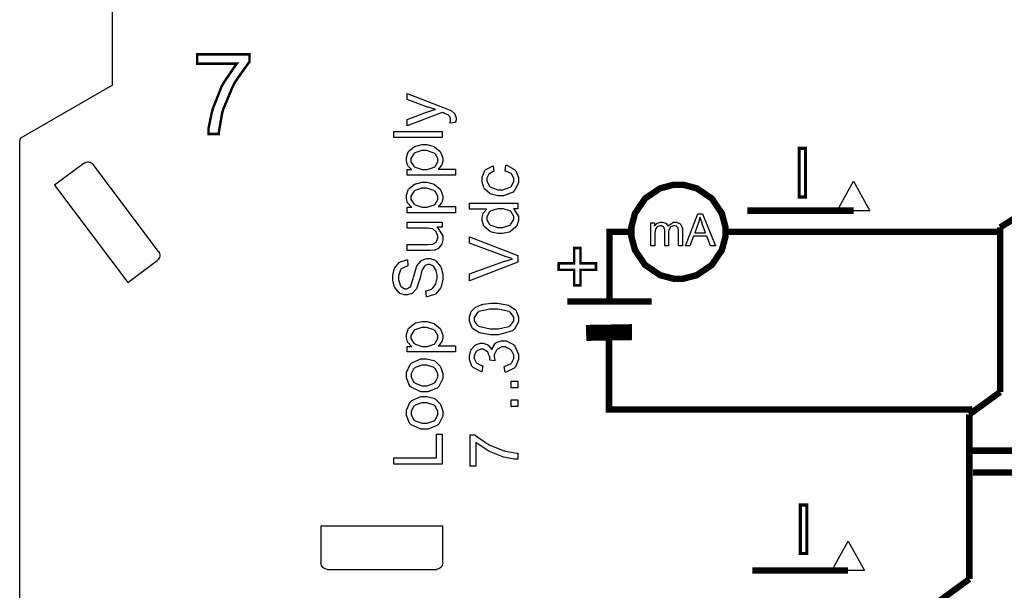
# Model space of a CAD drawing. Units: millimetres. Extents: x 0 to 420, y 0 to 297.
# Drawn here: x 89 to 120, y 153 to 171 of the extents above; entities that cross this region are included whole.
import ezdxf

# ---------------------------------------------------------------- set-up
doc = ezdxf.new("R2010")
doc.units = ezdxf.units.MM
doc.layers.add('LIVELLO_1', color=7, linetype='Continuous')

# ---------------------------------------------------------------- blocks, each defined once
blk = doc.blocks.new('ET003320B_Pellicola')
at = {"color": 0}
for points, const_width in [([(2.3532, 4.4661), (2.3532, 4.4777), (2.4176, 4.4777), (2.4176, 4.4683), (2.416, 4.4666), (2.4002, 4.4442), (2.3987, 4.4415), (2.3972, 4.4387), (2.3852, 4.41), (2.3844, 4.407), (2.3838, 4.4049), (2.3799, 4.3821), (2.3797, 4.3796), (2.3672, 4.3796), (2.3672, 4.3867), (2.371, 4.4052), (2.3718, 4.408), (2.3725, 4.4108), (2.383, 4.4375), (2.3844, 4.4401), (2.3858, 4.4426), (2.4004, 4.4643), (2.4019, 4.4661), (2.3532, 4.4661)], 0.003), ([(3.0926, 4.3023), (3.0926, 4.362), (3.1005, 4.362), (3.1005, 4.3023), (3.0926, 4.3023)], 0.00394), ([(2.9444, 4.3173), (2.95, 4.3173), (2.9669, 4.3128), (2.9853, 4.3004), (2.9977, 4.282), (3.0022, 4.265), (3.0022, 4.2595), (3.0022, 4.2538), (2.9977, 4.2369), (2.9853, 4.2186), (2.9669, 4.2061), (2.95, 4.2016), (2.9444, 4.2016), (2.9388, 4.2016), (2.9218, 4.2061), (2.9034, 4.2186), (2.891, 4.2369), (2.8865, 4.2538), (2.8865, 4.2595), (2.8865, 4.265), (2.891, 4.282), (2.9034, 4.3004), (2.9218, 4.3128), (2.9388, 4.3173), (2.9444, 4.3173)], 0.00787), ([(2.7972, 4.2206), (2.8162, 4.2206), (2.8162, 4.2395), (2.8242, 4.2395), (2.8242, 4.2206), (2.8431, 4.2206), (2.8431, 4.2125), (2.8242, 4.2125), (2.8242, 4.1936), (2.8162, 4.1936), (2.8162, 4.2125), (2.7972, 4.2125), (2.7972, 4.2206)], 0.003), ([(3.0941, 3.8639), (3.0941, 3.9235), (3.1021, 3.9235), (3.1021, 3.8639), (3.0941, 3.8639)], 0.00394)]:
    blk.add_lwpolyline(points, close=True, dxfattribs=dict(at, const_width=const_width))
for points in [[(2.3531, 4.4653), (2.3531, 4.477), (2.4171, 4.477), (2.4171, 4.4677), (2.4155, 4.466), (2.3998, 4.4438), (2.3982, 4.441), (2.3967, 4.4382), (2.3849, 4.4096), (2.3841, 4.4067), (2.3835, 4.4046), (2.3795, 4.382), (2.3794, 4.3796), (2.367, 4.3796), (2.367, 4.3866), (2.3708, 4.405), (2.3715, 4.4078), (2.3723, 4.4106), (2.3827, 4.4371), (2.3841, 4.4397), (2.3855, 4.4422), (2.3999, 4.4636), (2.4015, 4.4653), (2.3531, 4.4653)], [(2.6705, 4.3937), (2.6638, 4.3929), (2.6639, 4.3933), (2.6644, 4.3961), (2.6644, 4.397), (2.6644, 4.398), (2.6637, 4.4007), (2.6635, 4.4009), (2.6634, 4.4012), (2.6616, 4.4031), (2.6614, 4.4033), (2.6612, 4.4034), (2.6565, 4.4052), (2.6557, 4.4055), (2.6557, 4.4055), (2.6542, 4.4061), (2.654, 4.4061), (2.611, 4.3898), (2.611, 4.3976), (2.636, 4.4068), (2.6367, 4.407), (2.6451, 4.4096), (2.646, 4.4098), (2.6451, 4.41), (2.6369, 4.4125), (2.6362, 4.4128), (2.611, 4.4219), (2.611, 4.4293), (2.6546, 4.4128), (2.6558, 4.4124), (2.664, 4.4091), (2.6644, 4.4089), (2.6651, 4.4085), (2.6694, 4.4048), (2.6696, 4.4044), (2.6699, 4.4039), (2.6714, 4.3997), (2.6714, 4.3983), (2.6714, 4.3972), (2.6706, 4.3942), (2.6705, 4.3937)], [(2.654, 4.3753), (2.5947, 4.3753), (2.5947, 4.3827), (2.654, 4.3827), (2.654, 4.3753)], [(2.6705, 4.3292), (2.611, 4.3292), (2.611, 4.336), (2.6167, 4.336), (2.6161, 4.3363), (2.6119, 4.3407), (2.6117, 4.3412), (2.6114, 4.3417), (2.6102, 4.3466), (2.6102, 4.3483), (2.6102, 4.3508), (2.6125, 4.3574), (2.613, 4.3581), (2.6135, 4.3588), (2.62, 4.3641), (2.6208, 4.3644), (2.6217, 4.3648), (2.6296, 4.3666), (2.6323, 4.3666), (2.6352, 4.3666), (2.6431, 4.3646), (2.644, 4.3642), (2.6449, 4.3638), (2.6518, 4.358), (2.6523, 4.3572), (2.6527, 4.3565), (2.6551, 4.35), (2.6551, 4.3479), (2.6551, 4.3463), (2.6536, 4.3418), (2.6533, 4.3414), (2.6531, 4.3409), (2.6499, 4.3369), (2.6494, 4.3366), (2.6705, 4.3366), (2.6705, 4.3292)], [(2.6327, 4.336), (2.6358, 4.336), (2.6444, 4.3387), (2.6451, 4.3392), (2.6457, 4.3398), (2.649, 4.3455), (2.649, 4.3475), (2.649, 4.3495), (2.6456, 4.3551), (2.6449, 4.3557), (2.6442, 4.3562), (2.6351, 4.3592), (2.6321, 4.3592), (2.629, 4.3592), (2.6206, 4.3563), (2.6199, 4.3557), (2.6192, 4.3552), (2.6158, 4.3495), (2.6158, 4.3477), (2.6158, 4.3456), (2.6194, 4.34), (2.6201, 4.3394), (2.6208, 4.3388), (2.6297, 4.336), (2.6327, 4.336)], [(3.092, 4.3026), (3.092, 4.3619), (3.1001, 4.3619), (3.1001, 4.3026), (3.092, 4.3026)], [(2.7314, 4.334), (2.7323, 4.3414), (2.7335, 4.3412), (2.7431, 4.3361), (2.7438, 4.3353), (2.7445, 4.3345), (2.7481, 4.3261), (2.7481, 4.3234), (2.7481, 4.3198), (2.7432, 4.3101), (2.7423, 4.3093), (2.7413, 4.3083), (2.7296, 4.3038), (2.7258, 4.3038), (2.7227, 4.3038), (2.7145, 4.3058), (2.7136, 4.3062), (2.7127, 4.3066), (2.7062, 4.3124), (2.7058, 4.3132), (2.7054, 4.314), (2.7032, 4.321), (2.7032, 4.3234), (2.7032, 4.3262), (2.7061, 4.3341), (2.7067, 4.3349), (2.7073, 4.3356), (2.7156, 4.3403), (2.7167, 4.3405), (2.7177, 4.3336), (2.717, 4.3334), (2.7116, 4.3303), (2.7112, 4.3299), (2.7109, 4.3294), (2.7091, 4.3252), (2.7091, 4.3238), (2.7091, 4.3215), (2.7125, 4.3153), (2.7132, 4.3147), (2.7138, 4.3141), (2.7226, 4.3112), (2.7255, 4.3112), (2.7287, 4.3112), (2.7375, 4.3141), (2.7381, 4.3147), (2.7388, 4.3152), (2.742, 4.3213), (2.742, 4.3234), (2.742, 4.3252), (2.7399, 4.33), (2.7394, 4.3305), (2.739, 4.331), (2.7323, 4.3339), (2.7314, 4.334)], [(2.6705, 4.2829), (2.611, 4.2829), (2.611, 4.2897), (2.6167, 4.2897), (2.6161, 4.2901), (2.6119, 4.2944), (2.6117, 4.2949), (2.6114, 4.2954), (2.6102, 4.3004), (2.6102, 4.302), (2.6102, 4.3045), (2.6125, 4.3111), (2.613, 4.3118), (2.6135, 4.3125), (2.62, 4.3178), (2.6208, 4.3181), (2.6217, 4.3185), (2.6296, 4.3203), (2.6323, 4.3203), (2.6352, 4.3203), (2.6431, 4.3183), (2.644, 4.3179), (2.6449, 4.3175), (2.6518, 4.3117), (2.6523, 4.3109), (2.6527, 4.3102), (2.6551, 4.3037), (2.6551, 4.3016), (2.6551, 4.3), (2.6536, 4.2955), (2.6533, 4.2951), (2.6531, 4.2946), (2.6499, 4.2907), (2.6494, 4.2903), (2.6705, 4.2903), (2.6705, 4.2829)], [(2.6327, 4.2897), (2.6358, 4.2897), (2.6444, 4.2924), (2.6451, 4.2929), (2.6457, 4.2935), (2.649, 4.2992), (2.649, 4.3012), (2.649, 4.3032), (2.6456, 4.3088), (2.6449, 4.3094), (2.6442, 4.31), (2.6351, 4.3129), (2.6321, 4.3129), (2.629, 4.3129), (2.6206, 4.31), (2.6199, 4.3094), (2.6192, 4.3089), (2.6158, 4.3032), (2.6158, 4.3014), (2.6158, 4.2993), (2.6194, 4.2937), (2.6201, 4.2932), (2.6208, 4.2926), (2.6297, 4.2897), (2.6327, 4.2897)], [(2.747, 4.2877), (2.7416, 4.2877), (2.7427, 4.287), (2.7481, 4.2784), (2.7481, 4.2756), (2.7481, 4.2732), (2.7457, 4.2669), (2.7453, 4.2662), (2.7448, 4.2655), (2.7381, 4.2599), (2.7373, 4.2595), (2.7364, 4.2591), (2.7283, 4.2571), (2.7255, 4.2571), (2.7226, 4.2571), (2.7147, 4.2589), (2.7138, 4.2593), (2.713, 4.2596), (2.7064, 4.265), (2.706, 4.2658), (2.7055, 4.2665), (2.7032, 4.2731), (2.7032, 4.2753), (2.7032, 4.2771), (2.7044, 4.2818), (2.7047, 4.2823), (2.705, 4.2828), (2.7086, 4.2868), (2.7091, 4.2871), (2.6878, 4.2871), (2.6878, 4.2944), (2.747, 4.2944), (2.747, 4.2877)], [(2.7255, 4.2645), (2.7286, 4.2645), (2.7372, 4.2674), (2.7379, 4.268), (2.7386, 4.2686), (2.742, 4.2744), (2.742, 4.2764), (2.742, 4.2784), (2.7388, 4.2839), (2.7381, 4.2845), (2.7375, 4.285), (2.729, 4.2877), (2.7262, 4.2877), (2.7229, 4.2877), (2.7139, 4.285), (2.7132, 4.2845), (2.7125, 4.2839), (2.7091, 4.278), (2.7091, 4.276), (2.7091, 4.274), (2.7125, 4.2685), (2.7132, 4.268), (2.7138, 4.2674), (2.7226, 4.2645), (2.7255, 4.2645)], [(2.9529, 4.242), (2.9683, 4.2815), (2.9739, 4.2815), (2.99, 4.242), (2.9839, 4.242), (2.9794, 4.2539), (2.9629, 4.2539), (2.9585, 4.242), (2.9529, 4.242)], [(2.654, 4.2649), (2.6477, 4.2649), (2.6489, 4.264), (2.6551, 4.2544), (2.6551, 4.2512), (2.6551, 4.2495), (2.6538, 4.2448), (2.6536, 4.2443), (2.6533, 4.2437), (2.6502, 4.2395), (2.6499, 4.2393), (2.6495, 4.239), (2.645, 4.237), (2.6444, 4.2369), (2.6441, 4.2368), (2.6393, 4.2365), (2.6377, 4.2365), (2.611, 4.2365), (2.611, 4.2438), (2.6349, 4.2438), (2.6368, 4.2438), (2.6422, 4.2442), (2.6425, 4.2443), (2.643, 4.2444), (2.6468, 4.2467), (2.647, 4.2471), (2.6473, 4.2475), (2.6488, 4.2514), (2.6488, 4.2527), (2.6488, 4.2542), (2.6473, 4.2583), (2.647, 4.2588), (2.6468, 4.2593), (2.643, 4.2627), (2.6425, 4.2629), (2.642, 4.2632), (2.636, 4.264), (2.634, 4.264), (2.611, 4.264), (2.611, 4.2714), (2.654, 4.2714), (2.654, 4.2649)], [(2.9106, 4.242), (2.9106, 4.2706), (2.9149, 4.2706), (2.9149, 4.2665), (2.9151, 4.2669), (2.918, 4.2698), (2.9184, 4.27), (2.9187, 4.2702), (2.9223, 4.2713), (2.9236, 4.2713), (2.9249, 4.2713), (2.9285, 4.2702), (2.9288, 4.27), (2.9291, 4.2698), (2.9314, 4.2667), (2.9316, 4.2663), (2.9321, 4.2671), (2.9384, 4.2713), (2.9405, 4.2713), (2.9421, 4.2713), (2.9466, 4.2693), (2.947, 4.2689), (2.9474, 4.2685), (2.9492, 4.2634), (2.9492, 4.2617), (2.9492, 4.242), (2.9444, 4.242), (2.9444, 4.26), (2.9444, 4.261), (2.944, 4.2639), (2.944, 4.2641), (2.9439, 4.2643), (2.9424, 4.2661), (2.9422, 4.2663), (2.942, 4.2664), (2.9401, 4.2669), (2.9394, 4.2669), (2.9382, 4.2669), (2.9348, 4.2653), (2.9344, 4.265), (2.9341, 4.2647), (2.9323, 4.2602), (2.9323, 4.2587), (2.9323, 4.242), (2.9275, 4.242), (2.9275, 4.2607), (2.9275, 4.2618), (2.9266, 4.2652), (2.9264, 4.2654), (2.9262, 4.2657), (2.9234, 4.2669), (2.9225, 4.2669), (2.9215, 4.2669), (2.9189, 4.2661), (2.9186, 4.2659), (2.9183, 4.2657), (2.9163, 4.2632), (2.9162, 4.2628), (2.916, 4.2625), (2.9153, 4.2582), (2.9153, 4.2567), (2.9153, 4.242), (2.9106, 4.242)], [(2.9644, 4.2583), (2.9778, 4.2583), (2.9737, 4.2691), (2.9734, 4.2699), (2.971, 4.2768), (2.9709, 4.2774), (2.9708, 4.2767), (2.9689, 4.2704), (2.9687, 4.2698), (2.9644, 4.2583)], [(2.747, 4.2222), (2.6878, 4.1992), (2.6878, 4.2076), (2.7308, 4.2231), (2.7316, 4.2234), (2.7398, 4.2259), (2.7405, 4.2261), (2.7397, 4.2264), (2.7316, 4.229), (2.7308, 4.2293), (2.6878, 4.2454), (2.6878, 4.2534), (2.747, 4.2302), (2.747, 4.2222)], [(2.7971, 4.2205), (2.8164, 4.2205), (2.8164, 4.2394), (2.8244, 4.2394), (2.8244, 4.2205), (2.8433, 4.2205), (2.8433, 4.2123), (2.8244, 4.2123), (2.8244, 4.1932), (2.8164, 4.1932), (2.8164, 4.2123), (2.7971, 4.2123), (2.7971, 4.2205)], [(2.6349, 4.1794), (2.6342, 4.1868), (2.635, 4.1869), (2.6411, 4.189), (2.6416, 4.1894), (2.6421, 4.1896), (2.6459, 4.1946), (2.6462, 4.1952), (2.6464, 4.1959), (2.6479, 4.2022), (2.6479, 4.2043), (2.6479, 4.2063), (2.6468, 4.2116), (2.6466, 4.2122), (2.6464, 4.2127), (2.6434, 4.2171), (2.6429, 4.2174), (2.6425, 4.2177), (2.6391, 4.2191), (2.6379, 4.2191), (2.6367, 4.2191), (2.6333, 4.2178), (2.6329, 4.2176), (2.6326, 4.2173), (2.6297, 4.2127), (2.6295, 4.2122), (2.6293, 4.2117), (2.627, 4.2029), (2.6266, 4.2015), (2.6263, 4.2002), (2.6232, 4.1906), (2.623, 4.19), (2.6226, 4.1893), (2.6179, 4.1841), (2.6173, 4.1837), (2.6168, 4.1834), (2.6116, 4.1818), (2.6099, 4.1818), (2.6079, 4.1818), (2.6023, 4.1837), (2.6017, 4.1842), (2.601, 4.1846), (2.596, 4.1909), (2.5956, 4.1917), (2.5953, 4.1926), (2.5937, 4.2001), (2.5937, 4.2026), (2.5937, 4.2055), (2.5954, 4.2134), (2.5958, 4.2143), (2.5962, 4.2151), (2.6014, 4.2215), (2.6021, 4.2219), (2.6028, 4.2224), (2.6106, 4.2249), (2.6114, 4.225), (2.6121, 4.2174), (2.6111, 4.2172), (2.6039, 4.2138), (2.6034, 4.2132), (2.603, 4.2126), (2.6006, 4.2053), (2.6006, 4.2028), (2.6006, 4.2003), (2.6028, 4.1931), (2.6032, 4.1926), (2.6036, 4.1921), (2.608, 4.1894), (2.6095, 4.1894), (2.6108, 4.1894), (2.6144, 4.1912), (2.6147, 4.1915), (2.6151, 4.1919), (2.6187, 4.2018), (2.619, 4.2035), (2.6194, 4.205), (2.6225, 4.2159), (2.6227, 4.2165), (2.6231, 4.2174), (2.6282, 4.2237), (2.6288, 4.2241), (2.6294, 4.2245), (2.6353, 4.2267), (2.6373, 4.2267), (2.6395, 4.2267), (2.6455, 4.2244), (2.6462, 4.2239), (2.6469, 4.2234), (2.6523, 4.2169), (2.6527, 4.2161), (2.6531, 4.2152), (2.6551, 4.2074), (2.6551, 4.2048), (2.6551, 4.2013), (2.6531, 4.192), (2.6527, 4.1911), (2.6523, 4.1902), (2.6463, 4.1832), (2.6455, 4.1826), (2.6448, 4.1822), (2.6359, 4.1794), (2.6349, 4.1794)], [(2.7177, 4.1328), (2.7136, 4.1328), (2.7021, 4.1346), (2.701, 4.135), (2.6999, 4.1353), (2.6916, 4.1406), (2.691, 4.1413), (2.6904, 4.1421), (2.6876, 4.1496), (2.6876, 4.1521), (2.6876, 4.1543), (2.6892, 4.16), (2.6895, 4.1606), (2.6899, 4.1612), (2.6944, 4.1661), (2.6949, 4.1665), (2.6955, 4.1668), (2.703, 4.1699), (2.7039, 4.1702), (2.7047, 4.1704), (2.7145, 4.1715), (2.7177, 4.1715), (2.722, 4.1715), (2.7336, 4.1697), (2.7347, 4.1693), (2.7358, 4.169), (2.744, 4.1637), (2.7446, 4.163), (2.7452, 4.1623), (2.7481, 4.1546), (2.7481, 4.1521), (2.7481, 4.1488), (2.7429, 4.1395), (2.7418, 4.1387), (2.7406, 4.1377), (2.7234, 4.1328), (2.7177, 4.1328)], [(2.7177, 4.1402), (2.7226, 4.1402), (2.7364, 4.1431), (2.7373, 4.1437), (2.738, 4.1443), (2.742, 4.1501), (2.742, 4.1521), (2.742, 4.1543), (2.738, 4.16), (2.7373, 4.1606), (2.7364, 4.1612), (2.7224, 4.1641), (2.7177, 4.1641), (2.7129, 4.1641), (2.6992, 4.1612), (2.6984, 4.1606), (2.6976, 4.16), (2.6936, 4.1541), (2.6936, 4.1521), (2.6936, 4.1501), (2.6971, 4.1446), (2.6978, 4.1441), (2.6987, 4.1435), (2.713, 4.1402), (2.7177, 4.1402)], [(2.6705, 4.1117), (2.611, 4.1117), (2.611, 4.1185), (2.6167, 4.1185), (2.6161, 4.1188), (2.6119, 4.1232), (2.6117, 4.1237), (2.6114, 4.1242), (2.6102, 4.1291), (2.6102, 4.1308), (2.6102, 4.1333), (2.6125, 4.1399), (2.613, 4.1406), (2.6135, 4.1413), (2.62, 4.1466), (2.6208, 4.1469), (2.6217, 4.1473), (2.6296, 4.1491), (2.6323, 4.1491), (2.6352, 4.1491), (2.6431, 4.1471), (2.644, 4.1467), (2.6449, 4.1463), (2.6518, 4.1405), (2.6523, 4.1397), (2.6527, 4.139), (2.6551, 4.1325), (2.6551, 4.1304), (2.6551, 4.1288), (2.6536, 4.1243), (2.6533, 4.1239), (2.6531, 4.1234), (2.6499, 4.1194), (2.6494, 4.1191), (2.6705, 4.1191), (2.6705, 4.1117)], [(2.6327, 4.1185), (2.6358, 4.1185), (2.6444, 4.1212), (2.6451, 4.1217), (2.6457, 4.1223), (2.649, 4.128), (2.649, 4.13), (2.649, 4.132), (2.6456, 4.1376), (2.6449, 4.1382), (2.6442, 4.1387), (2.6351, 4.1417), (2.6321, 4.1417), (2.629, 4.1417), (2.6206, 4.1388), (2.6199, 4.1382), (2.6192, 4.1377), (2.6158, 4.132), (2.6158, 4.1302), (2.6158, 4.1281), (2.6194, 4.1225), (2.6201, 4.1219), (2.6208, 4.1213), (2.6297, 4.1185), (2.6327, 4.1185)], [(2.7314, 4.0866), (2.7303, 4.0939), (2.7314, 4.0941), (2.7389, 4.0976), (2.7394, 4.0981), (2.7399, 4.0986), (2.742, 4.1037), (2.742, 4.1054), (2.742, 4.1076), (2.7392, 4.1135), (2.7386, 4.1141), (2.738, 4.1147), (2.7317, 4.1178), (2.7297, 4.1178), (2.7276, 4.1178), (2.722, 4.1149), (2.7214, 4.1143), (2.7209, 4.1138), (2.7182, 4.108), (2.7182, 4.1061), (2.7182, 4.1061), (2.7189, 4.1014), (2.719, 4.1009), (2.7125, 4.1017), (2.7126, 4.1018), (2.7127, 4.1026), (2.7127, 4.1028), (2.7127, 4.1049), (2.7107, 4.1106), (2.7104, 4.1113), (2.7099, 4.1119), (2.7046, 4.115), (2.7028, 4.115), (2.7011, 4.115), (2.6965, 4.1127), (2.696, 4.1122), (2.6956, 4.1117), (2.6936, 4.1068), (2.6936, 4.1052), (2.6936, 4.1035), (2.6958, 4.0987), (2.6963, 4.0983), (2.6967, 4.0978), (2.7032, 4.0947), (2.7041, 4.0946), (2.703, 4.0872), (2.7017, 4.0875), (2.6922, 4.0925), (2.6915, 4.0933), (2.6908, 4.0941), (2.6876, 4.1024), (2.6876, 4.1052), (2.6876, 4.1074), (2.6892, 4.1134), (2.6895, 4.1141), (2.6899, 4.1148), (2.6948, 4.12), (2.6954, 4.1204), (2.696, 4.1207), (2.7012, 4.1226), (2.703, 4.1226), (2.7047, 4.1226), (2.7094, 4.1207), (2.7099, 4.1204), (2.7105, 4.1201), (2.7146, 4.115), (2.7149, 4.1143), (2.7151, 4.1152), (2.7193, 4.1221), (2.7199, 4.1226), (2.7206, 4.1231), (2.7272, 4.1254), (2.7295, 4.1254), (2.7328, 4.1254), (2.7418, 4.1207), (2.7427, 4.1198), (2.7436, 4.1188), (2.7481, 4.1087), (2.7481, 4.1054), (2.7481, 4.1022), (2.7442, 4.0933), (2.7434, 4.0924), (2.7426, 4.0916), (2.7327, 4.0867), (2.7314, 4.0866)], [(2.6325, 4.0628), (2.6281, 4.0628), (2.6159, 4.0683), (2.6149, 4.0693), (2.6141, 4.0703), (2.6102, 4.0797), (2.6102, 4.0828), (2.6102, 4.0864), (2.615, 4.0964), (2.616, 4.0973), (2.6169, 4.0983), (2.6281, 4.103), (2.6319, 4.103), (2.6351, 4.103), (2.6441, 4.101), (2.6449, 4.1006), (2.6457, 4.1002), (2.6518, 4.0942), (2.6523, 4.0934), (2.6527, 4.0926), (2.6551, 4.0852), (2.6551, 4.0828), (2.6551, 4.0792), (2.6501, 4.0692), (2.6492, 4.0683), (2.6482, 4.0673), (2.6364, 4.0628), (2.6325, 4.0628)], [(2.6325, 4.0702), (2.6356, 4.0702), (2.6442, 4.0733), (2.6449, 4.0739), (2.6456, 4.0745), (2.649, 4.0807), (2.649, 4.0828), (2.649, 4.0851), (2.6456, 4.0913), (2.6449, 4.0919), (2.6442, 4.0925), (2.6352, 4.0956), (2.6323, 4.0956), (2.6293, 4.0956), (2.6208, 4.0925), (2.6201, 4.0919), (2.6195, 4.0913), (2.616, 4.0849), (2.616, 4.0828), (2.616, 4.0806), (2.6195, 4.0745), (2.6201, 4.0739), (2.6208, 4.0733), (2.6296, 4.0702), (2.6325, 4.0702)], [(2.747, 4.0676), (2.7388, 4.0676), (2.7388, 4.0758), (2.747, 4.0758), (2.747, 4.0676)], [(2.6325, 4.0166), (2.6281, 4.0166), (2.6159, 4.022), (2.6149, 4.0231), (2.6141, 4.024), (2.6102, 4.0334), (2.6102, 4.0365), (2.6102, 4.0402), (2.615, 4.0502), (2.616, 4.0511), (2.6169, 4.052), (2.6281, 4.0567), (2.6319, 4.0567), (2.6351, 4.0567), (2.6441, 4.0547), (2.6449, 4.0543), (2.6457, 4.0539), (2.6518, 4.0479), (2.6523, 4.0472), (2.6527, 4.0463), (2.6551, 4.039), (2.6551, 4.0365), (2.6551, 4.0329), (2.6501, 4.0229), (2.6492, 4.022), (2.6482, 4.0211), (2.6364, 4.0166), (2.6325, 4.0166)], [(2.747, 4.0444), (2.7388, 4.0444), (2.7388, 4.0527), (2.747, 4.0527), (2.747, 4.0444)], [(2.6325, 4.0239), (2.6356, 4.0239), (2.6442, 4.027), (2.6449, 4.0276), (2.6456, 4.0282), (2.649, 4.0344), (2.649, 4.0365), (2.649, 4.0388), (2.6456, 4.045), (2.6449, 4.0456), (2.6442, 4.0462), (2.6352, 4.0493), (2.6323, 4.0493), (2.6293, 4.0493), (2.6208, 4.0462), (2.6201, 4.0456), (2.6195, 4.045), (2.616, 4.0387), (2.616, 4.0365), (2.616, 4.0343), (2.6195, 4.0282), (2.6201, 4.0276), (2.6208, 4.027), (2.6296, 4.0239), (2.6325, 4.0239)], [(2.654, 3.9735), (2.5947, 3.9735), (2.5947, 3.9814), (2.647, 3.9814), (2.647, 4.0107), (2.654, 4.0107), (2.654, 3.9735)], [(2.6956, 3.9714), (2.6887, 3.9714), (2.6887, 4.0098), (2.6943, 4.0098), (2.6953, 4.0089), (2.7085, 3.9994), (2.7101, 3.9985), (2.7118, 3.9976), (2.729, 3.9905), (2.7308, 3.99), (2.732, 3.9897), (2.7456, 3.9873), (2.747, 3.9872), (2.747, 3.9798), (2.7428, 3.9798), (2.7318, 3.982), (2.7301, 3.9824), (2.7285, 3.9829), (2.7125, 3.9892), (2.711, 3.99), (2.7095, 3.9908), (2.6966, 3.9995), (2.6956, 4.0005), (2.6956, 3.9714)], [(3.0938, 3.8635), (3.0938, 3.9228), (3.1019, 3.9228), (3.1019, 3.8635), (3.0938, 3.8635)]]:
    blk.add_lwpolyline(points, close=True, dxfattribs=at)
for points, const_width in [([(3.3396, 4.2648), (3.51, 4.3734)], 0.00787), ([(3.0288, 4.2854), (3.0476, 4.2854), (3.1042, 4.2854), (3.143, 4.2854), (3.1573, 4.2854), (3.1594, 4.2854), (3.1594, 4.2854)], 0.00787), ([(2.8596, 4.1736), (2.8596, 4.1859), (2.8596, 4.2232), (2.8596, 4.2487), (2.8596, 4.2581), (2.8596, 4.2595), (2.8596, 4.2595), (2.8879, 4.2595)], 0.00787), ([(3.0022, 4.2595), (3.0301, 4.2595), (3.1136, 4.2595), (3.1972, 4.2595), (3.2572, 4.2595), (3.2974, 4.2595), (3.3218, 4.2595), (3.3343, 4.2595), (3.3389, 4.2595), (3.3396, 4.2595), (3.3396, 4.2595)], 0.00787), ([(3.3396, 4.2648), (3.3396, 4.2477), (3.3396, 4.1964), (3.3396, 4.1455), (3.3396, 4.1094), (3.3396, 4.0857), (3.3396, 4.0716), (3.3396, 4.0648), (3.3396, 4.0626), (3.3396, 4.0624), (3.3396, 4.0624)], 0.00787), ([(2.8077, 4.1736), (2.8227, 4.1736), (2.8676, 4.1736), (2.8985, 4.1736), (2.9098, 4.1736), (2.9114, 4.1736), (2.9114, 4.1736)], 0.00787), ([(2.831, 4.1351), (2.839, 4.1352), (2.8634, 4.1356), (2.8801, 4.1359), (2.8863, 4.136), (2.8872, 4.136), (2.8872, 4.136)], 0.0197), ([(3.3055, 4.041), (3.2686, 4.041), (3.1581, 4.041), (3.0474, 4.041), (2.9681, 4.041), (2.9148, 4.041), (2.8826, 4.041), (2.866, 4.041), (2.8599, 4.041), (2.8591, 4.041), (2.8591, 4.041), (2.8591, 4.1355)], 0.00787), ([(3.3017, 4.0348), (3.3396, 4.0624)], 0.00787), ([(3.3017, 4.0348), (3.3017, 4.0177), (3.3017, 3.9664), (3.3017, 3.9155), (3.3017, 3.8794), (3.3017, 3.8557), (3.3017, 3.8416), (3.3017, 3.8348), (3.3017, 3.8325), (3.3017, 3.8324), (3.3017, 3.8324)], 0.00787), ([(3.3017, 3.9903), (3.3306, 3.9903), (3.4172, 3.9903), (3.504, 3.9903), (3.5662, 3.9903), (3.6079, 3.9903), (3.6332, 3.9903), (3.6462, 3.9903), (3.6509, 3.9903), (3.6517, 3.9903), (3.6517, 3.9903)], 0.00787), ([(3.306, 3.9633), (3.3362, 3.9633), (3.4269, 3.9633), (3.5178, 3.9633), (3.5829, 3.9633), (3.6265, 3.9633), (3.653, 3.9633), (3.6666, 3.9633), (3.6716, 3.9633), (3.6723, 3.9633), (3.6723, 3.9633)], 0.00787), ([(3.0353, 3.8431), (3.0523, 3.8431), (3.1032, 3.8431), (3.1381, 3.8431), (3.1509, 3.8431), (3.1528, 3.8431), (3.1528, 3.8431)], 0.00787), ([(3.2639, 3.8048), (3.3017, 3.8324)], 0.00787)]:
    blk.add_lwpolyline(points, dxfattribs=dict(at, const_width=const_width))
for points in [[(3.1393, 4.2852), (3.1594, 4.3216), (3.1794, 4.2852), (3.1393, 4.2852)], [(3.1328, 3.8429), (3.1528, 3.8792), (3.1728, 3.8429), (3.1328, 3.8429)]]:
    blk.add_lwpolyline(points, dxfattribs=at)

msp = doc.modelspace()

# ---------------------------------------------------------------- linework, layer by layer
at = {"layer": 'LIVELLO_1'}
for points in [[(92.225, 168.932), (92.225, 168.932), (92.225, 183.793), (92.225, 183.793)], [(92.225, 168.932), (92.225, 168.932), (92.225, 183.793), (92.225, 183.793)], [(92.225, 168.932), (92.225, 168.932), (91.195, 168.337), (91.195, 168.337)], [(92.225, 168.932), (92.225, 168.932), (91.195, 168.337), (91.195, 168.337)], [(91.195, 168.337), (91.195, 168.337), (89.375, 167.286), (89.375, 167.286)], [(91.195, 168.337), (91.195, 168.337), (89.375, 167.286), (89.375, 167.286)], [(89.375, 167.286), (89.344, 167.268), (89.325, 167.235), (89.325, 167.2)], [(89.375, 167.286), (89.344, 167.268), (89.325, 167.235), (89.325, 167.2)], [(89.325, 165.293), (89.325, 165.293), (89.325, 167.2), (89.325, 167.2)], [(89.325, 165.293), (89.325, 165.293), (89.325, 167.2), (89.325, 167.2)], [(91.332, 166.492), (91.332, 166.492), (90.414, 165.8), (90.414, 165.8)], [(91.332, 166.492), (91.332, 166.492), (90.414, 165.8), (90.414, 165.8)], [(93.658, 163.738), (93.658, 163.738), (91.613, 166.452), (91.613, 166.452)], [(91.613, 166.452), (91.613, 166.452), (91.613, 166.452), (91.613, 166.452)], [(93.658, 163.738), (93.658, 163.738), (91.613, 166.452), (91.613, 166.452)], [(91.613, 166.452), (91.613, 166.452), (91.613, 166.452), (91.613, 166.452)], [(90.414, 165.8), (90.414, 165.8), (92.701, 162.765), (92.701, 162.765)], [(89.325, 150.432), (89.325, 150.432), (89.325, 165.293), (89.325, 165.293)], [(89.325, 150.432), (89.325, 150.432), (89.325, 165.293), (89.325, 165.293)], [(93.658, 163.738), (93.658, 163.738), (93.658, 163.738), (93.658, 163.738)], [(93.658, 163.738), (93.658, 163.738), (93.658, 163.738), (93.658, 163.738)], [(92.701, 162.765), (92.701, 162.765), (93.619, 163.457), (93.619, 163.457)], [(92.701, 162.765), (92.701, 162.765), (93.619, 163.457), (93.619, 163.457)], [(98.725, 155.157), (98.725, 155.157), (98.725, 154.007), (98.725, 154.007)], [(102.525, 155.157), (102.525, 155.157), (98.725, 155.157), (98.725, 155.157)], [(98.725, 155.157), (98.725, 155.157), (98.725, 154.007), (98.725, 154.007)], [(102.525, 154.007), (102.525, 154.007), (102.525, 155.157), (102.525, 155.157)], [(102.525, 154.007), (102.525, 154.007), (102.525, 155.157), (102.525, 155.157)], [(98.926, 153.807), (98.926, 153.807), (102.324, 153.807), (102.324, 153.807)], [(98.926, 153.807), (98.926, 153.807), (102.324, 153.807), (102.324, 153.807)], [(102.325, 153.807), (102.325, 153.807), (102.324, 153.807), (102.324, 153.807)], [(102.325, 153.807), (102.325, 153.807), (102.324, 153.807), (102.324, 153.807)]]:
    msp.add_open_spline(points, degree=3, dxfattribs=at)
for points in [[(91.332, 166.492), (91.355, 166.506), (91.378, 166.519), (91.403, 166.526), (91.403, 166.526), (91.427, 166.533), (91.454, 166.534), (91.481, 166.53), (91.481, 166.53), (91.507, 166.527), (91.532, 166.518), (91.554, 166.505), (91.554, 166.505), (91.576, 166.491), (91.595, 166.472), (91.613, 166.452)], [(93.658, 163.738), (93.672, 163.715), (93.685, 163.692), (93.692, 163.668), (93.692, 163.668), (93.699, 163.643), (93.7, 163.616), (93.697, 163.59), (93.697, 163.59), (93.693, 163.563), (93.685, 163.538), (93.671, 163.516), (93.671, 163.516), (93.657, 163.494), (93.638, 163.476), (93.619, 163.457)], [(98.926, 153.807), (98.9, 153.81), (98.873, 153.813), (98.849, 153.823), (98.849, 153.823), (98.825, 153.832), (98.803, 153.847), (98.784, 153.866), (98.784, 153.866), (98.765, 153.885), (98.75, 153.907), (98.74, 153.931), (98.74, 153.931), (98.731, 153.955), (98.728, 153.981), (98.725, 154.007)], [(102.525, 154.007), (102.522, 153.981), (102.519, 153.955), (102.51, 153.931), (102.51, 153.931), (102.501, 153.907), (102.485, 153.885), (102.466, 153.866), (102.466, 153.866), (102.448, 153.847), (102.425, 153.832), (102.401, 153.823), (102.401, 153.823), (102.377, 153.813), (102.351, 153.81), (102.325, 153.807)]]:
    msp.add_open_spline(points, degree=3, knots=[0, 0, 0, 0, 0.2, 0.2, 0.2, 0.2, 0.4, 0.4, 0.4, 0.4, 0.6, 0.6, 0.6, 0.6, 1, 1, 1, 1], dxfattribs=at)

# ---------------------------------------------------------------- block references
at = {"xscale": 25.4, "yscale": 25.4, "zscale": 25.4}
msp.add_blockref('ET003320B_Pellicola', (35.09, 56.16), dxfattribs=at)

doc.saveas('drawing.dxf')
